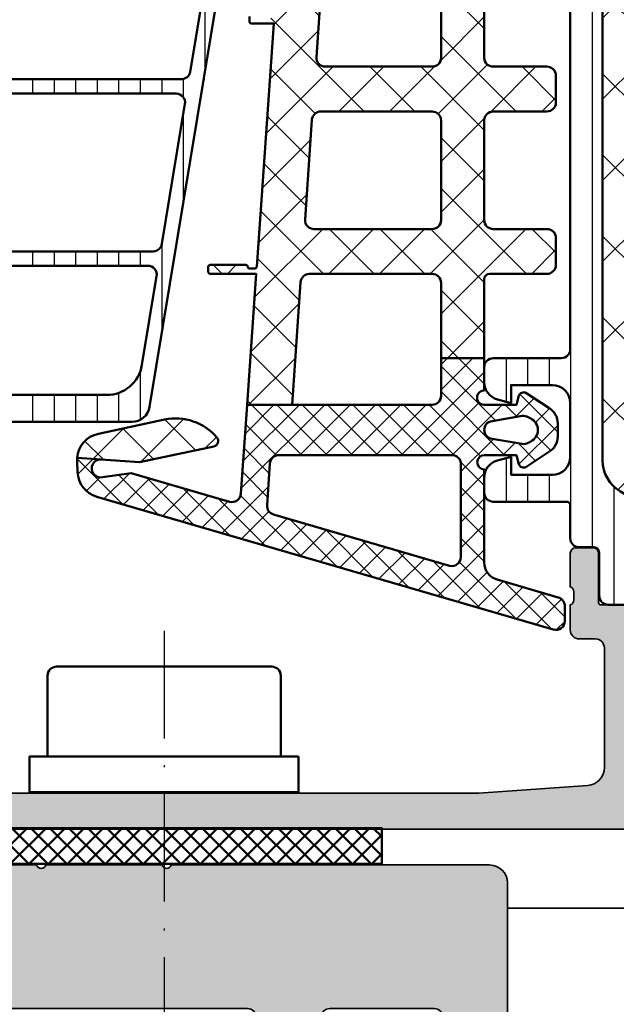
# Model space of a CAD drawing. Units: millimetres. Extents: x 2442 to 23610, y -7352 to 2502.
# Drawn here: x 4614 to 4648, y -5201 to -5146 of the extents above; entities that cross this region are included whole.
import ezdxf

# ---------------------------------------------------------------- set-up
doc = ezdxf.new("R2010")
doc.units = ezdxf.units.MM
doc.linetypes.add('ACAD_ISO10W100', pattern=[18, 12, -3, 0, -3])
for name, color, linetype, lineweight in [('S03_AL_Kontur', 255, 'Continuous', 35), ('S04_AL_Schraffur', 253, 'Continuous', 25), ('S05_EPDM_Contorno', 43, 'Continuous', 50), ('S05_EPDM_Kontur', 43, 'Continuous', 50), ('S06_EPDM_Tratteggio', 43, 'Continuous', 25), ('S07_Listello_Contorno', 91, 'Continuous', 50), ('S08_Listello_Tratteggio', 91, 'Continuous', 25), ('S13_Zubehör_Kontur', 32, 'Continuous', 50), ('S18_Mittellinie', 10, 'ACAD_ISO10W100', 25)]:
    doc.layers.add(name, color=color, linetype=linetype, lineweight=lineweight)
pattern_1 = [(90, (0, 0), (-1.2, 7.347880794884119e-17), [])]

# ---------------------------------------------------------------- blocks, each defined once
blk = doc.blocks.new('477210_s')
at = {"layer": 'S04_AL_Schraffur'}
h = blk.add_hatch(color=256, dxfattribs=at)
h.dxf.hatch_style = 1
h.paths.add_polyline_path([(0.999999999999992, 22.5, 0.4142135623730951), (-7.993605777301127e-15, 21.5), (-4.440892098500626e-15, 0.25, -0.7999999999999743), (-4.440892098500626e-15, -0.25), (0, -21.5, 0.4142135623730957), (0.9999999999999982, -22.5), (43.79289321881346, -22.5, 0.1989123673796581), (44.14644660940674, -22.35355339059328), (47.85355339059328, -18.64644660940674, 0.198912367379658), (48, -18.29289321881347), (48, -15, 0.4142135623730951), (47.5, -14.5), (46.3, -14.5), (46.29999999999999, -15.30384757729336), (43.29999999999998, -14.49999999999999), (40.7, -14.5, 0.4142135623730909), (40.2, -15), (40.2, -16.00000000000001, -1), (37.2, -16.00000000000001), (37.2, -15, 0.4142135623730972), (36.7, -14.5), (14.5, -14.5, -0.4142135623730951), (14, -14), (14, 14, -0.4142135623730951), (14.5, 14.5), (36.7, 14.5, 0.4142135623730951), (37.2, 15), (37.2, 16.00000000000001, -1), (40.2, 16.00000000000001), (40.2, 15, 0.4142135623730957), (40.7, 14.5), (43.29999999999999, 14.5), (46.3, 15.3), (46.3, 14.5), (47.5, 14.5, 0.4142135623730951), (48, 15), (48, 18.29289321881345, 0.1989123673796575), (47.85355339059328, 18.64644660940672), (44.14644660940672, 22.35355339059329, 0.1989123673796574), (43.79289321881344, 22.50000000000001), (26.25, 22.50000000000001, -0.8000000000000237), (25.74999999999999, 22.50000000000001), (19.24999999999999, 22.50000000000001, -0.8000000000000225), (18.74999999999999, 22.50000000000001)])
h.paths.add_polyline_path([(9.900000000000002, 14.5, -0.4142135623730951), (10.4, 14), (10.4, -14, -0.4142135623730957), (9.899999999999999, -14.5), (4.1, -14.5, -0.414213562373095), (3.6, -14), (3.600000000000001, 14, -0.4142135623730948), (4.1, 14.5)], flags=16)
at = {"layer": 'S03_AL_Kontur'}
for points in [[(48, 15, -0.414213562373095), (47.5, 14.5), (46.3, 14.5), (46.3, 15.3), (43.3, 14.5), (40.7, 14.5, -0.414213562373095), (40.2, 15), (40.2, 16.00000000000001, 0.9999999999999999), (37.2, 16.00000000000001), (37.2, 15, -0.414213562373095), (36.7, 14.5), (14.5, 14.5, 0.414213562373095), (14, 14), (14, -14, 0.414213562373095), (14.5, -14.5), (36.7, -14.5, -0.414213562373095), (37.2, -15), (37.2, -16, 0.9999999999999999), (40.2, -16), (40.2, -15, -0.414213562373095), (40.7, -14.5), (43.3, -14.5), (46.3, -15.30384757729337), (46.3, -14.5), (47.5, -14.5, -0.414213562373095), (48, -15), (48, -18.29289321881346, -0.198912367379658), (47.85355339059328, -18.64644660940673), (44.14644660940674, -22.35355339059327, -0.1989123673796597), (43.79289321881346, -22.5), (0.9999999999999964, -22.5, -0.414213562373095), (-1.387778780781446e-16, -21.5), (-4.082717617856775e-15, -0.2499999999999991, 0.7999999999999999), (-4.198030811863873e-15, 0.2500000000000023), (-8.049116928532385e-15, 21.5, -0.414213562373095), (0.999999999999992, 22.5), (18.74999999999999, 22.50000000000001, 0.800000000000022), (19.24999999999999, 22.50000000000001), (25.74999999999999, 22.50000000000001, 0.8000000000000236), (26.25, 22.50000000000001), (43.79289321881345, 22.50000000000001, -0.198912367379658), (44.14644660940672, 22.35355339059328), (47.85355339059326, 18.64644660940674, -0.198912367379658), (48, 18.29289321881347)], [(3.599999999999999, -14, 0.414213562373095), (4.1, -14.5), (9.9, -14.5, 0.414213562373095), (10.4, -14), (10.4, 14, 0.414213562373095), (9.9, 14.5), (4.1, 14.5, 0.414213562373095), (3.600000000000001, 14)]]:
    blk.add_lwpolyline(points, format="xyb", close=True, dxfattribs=at)
blk = doc.blocks.new('284595_s')
at = {"layer": 'S08_Listello_Tratteggio'}
h = blk.add_hatch(dxfattribs=at)
h.set_pattern_fill('LINIE', color=256, scale=1.2, angle=90, style=0)
h.set_pattern_definition(pattern_1)
edge = h.paths.add_edge_path()
edge.add_arc((0.4999973210979808, 53.79000567895667), 0.4999973210976951, 89.99969301797518, 180.0000000000008, ccw=False)
edge.add_line((0.5000000000071662, 54.29000300004719), (1.31033133334052, 54.29000300004719))
edge.add_arc((1.310331333340523, 54.59000300004719), 0.3000000000000043, 269.9999999999994, 359.9999999999987)
edge.add_line((1.610331333340526, 54.59000300004718), (1.609999382943499, 56.99000138298345))
edge.add_arc((2.109995360382123, 56.99000402260855), 0.4999959774455915, 89.99969751881662, 180.0003024811892, ccw=False)
edge.add_line((2.109998000007174, 57.49000000004717), (5.586539498106677, 57.49000000004718))
edge.add_arc((5.444228849115321, 56.50018192532433), 0.9999960709244744, -32.7270160998404, 81.8183919481001, ccw=False)
edge.add_line((6.285481498106668, 55.95954700004719), (4.966964648795514, 53.6758085133749))
edge.add_arc((5.399977365525863, 53.42580853907535), 0.4999999999999684, 150.0000034006551, 180.0057438232741)
edge.add_line((4.899977368038343, 53.42575841476155), (4.900000000009699, 53.20000000006474))
edge.add_arc((5.150000000027185, 53.2000000000647), 0.2500000000174856, 179.9999999999902, 270.000000000001)
edge.add_line((5.150000000027189, 52.95000000004721), (5.90040663939128, 52.95000000004718))
edge.add_arc((5.90040663939128, 52.55074092693043), 0.3992590731167525, -89.99999999999989, 90, ccw=False)
edge.add_arc((5.900406639391271, 51.8500000000471), 0.3014818537665747, 89.99999999999814, 179.9999999999892)
edge.add_line((5.598924785624696, 51.85000000004715), (5.598924785624698, 51.64942920476093))
edge.add_arc((5.299495580910937, 51.64942920476096), 0.2994292047137606, 179.9999999999987, 359.99999999999454, ccw=False)
edge.add_line((5.000066376197176, 51.64942920476097), (5.000066376197172, 51.85000000004725))
edge.add_arc((4.700066376197199, 51.85000000004723), 0.2999999999999723, 4.071109992273677e-12, 86.60636072854528)
edge.add_line((4.717825042085631, 52.1494739217597), (4.534987190539852, 52.14947392175971))
edge.add_arc((4.534987190539722, 51.94947392175964), 0.2000000000000739, 89.99999999996285, 119.99999999996)
edge.add_line((4.434987190539806, 52.12267900251666), (2.80000000000026, 51.17871870793693))
edge.add_arc((3.800000000000177, 49.44666790036814), 1.999999999999883, 119.9999999999992, 179.999999999999)
edge.add_line((1.800000000000295, 49.44666790036818), (1.800000000000286, 8.053332099679047))
edge.add_arc((3.80000000000025, 8.05333209967907), 1.999999999999964, 180.0000000000007, 240.0000000000011)
edge.add_line((2.800000000000299, 6.321281292110204), (4.434987190539794, 5.377320997530695))
edge.add_arc((4.534987190540001, 5.550526078287469), 0.200000000000004, 239.9999999999324, 269.9999999999293)
edge.add_line((4.534987190539754, 5.350526078287465), (4.717825042085649, 5.350526078287521))
edge.add_arc((4.700066376197222, 5.649999999999965), 0.2999999999999464, 273.393639271454, 359.9999999999981)
edge.add_line((5.000066376197168, 5.649999999999955), (5.00006637619717, 5.850570795286224))
edge.add_arc((5.299495580910932, 5.850570795286224), 0.2994292047137623, 5.6274984672199935e-12, 180, ccw=False)
edge.add_line((5.598924785624694, 5.850570795286253), (5.598924785624693, 5.649999999999955))
edge.add_arc((5.90040663939122, 5.650000000000052), 0.3014818537665276, 180.0000000000184, 270.000000000011)
edge.add_arc((5.900406639391274, 4.949259073116771), 0.3992590731167533, -89.99999999999989, 89.99999999999949, ccw=False)
edge.add_line((5.900406639391275, 4.550000000000018), (5.150000000027146, 4.54999999999999))
edge.add_arc((5.150000000027171, 4.299999999982512), 0.2500000000174776, 90.0000000000057, 180.0000000000203)
edge.add_line((4.900000000009693, 4.299999999982424), (4.899977368038339, 4.074241585285627))
edge.add_arc((5.399977365525892, 4.074191460971823), 0.4999999999999997, 179.9942561767265, 209.9999965993453)
edge.add_line((4.966964648795519, 3.824191486672262), (6.285481498106662, 1.540452999999986))
edge.add_arc((5.44422884911532, 0.999818074722836), 0.9999960709244711, -81.81839194810021, 32.72701609984068, ccw=False)
edge.add_line((5.586539498106672, 0.009999999999990905), (2.109998000007181, 0.009999999999990905))
edge.add_arc((2.10999536038212, 0.5099959774386112), 0.499995977445588, 179.9996975188122, 270.0003024811844, ccw=False)
edge.add_line((1.6099993829435, 0.5099986170637009), (1.610331333340525, 2.909996999999975))
edge.add_arc((1.310331333340513, 2.909996999999976), 0.300000000000012, 359.9999999999999, 449.9999999999999)
edge.add_line((1.310331333340514, 3.209996999999988), (0.5000000000071607, 3.209996999999988))
edge.add_arc((0.4999973210979705, 3.709994321090499), 0.4999973210976877, 179.9999999999999, 270.00030698202534, ccw=False)
edge.add_line((2.824181277507584e-13, 3.7099943210905), (2.836656937541055e-13, 5.549999999999933))
edge.add_arc((-0.199999999999739, 5.549999999999985), 0.2000000000000227, 359.9999999999852, 449.9999999999886)
edge.add_line((-0.1999999999996994, 5.750000000000007), (-4.299999999999727, 5.74999999999995))
edge.add_arc((-4.29999999999972, 6.249999999999944), 0.4999999999999938, 179.9999999999993, 269.9999999999992, ccw=False)
edge.add_line((-4.799999999999714, 6.24999999999995), (-4.799999999999714, 7.080749223374319))
edge.add_arc((-3.799999999999725, 7.080749223374331), 0.9999999999999885, 105.0000000000008, 180.0000000000007, ccw=False)
edge.add_line((-4.058819045102257, 8.046675049663385), (-3.299999999999716, 8.250000000000007))
edge.add_line((-3.299999999999716, 8.250000000000007), (-3.299999999999716, 7.250000000000007))
edge.add_line((-3.299999999999716, 7.250000000000007), (-0.9999999999997162, 7.250000000000007))
edge.add_arc((-0.9999999999997131, 8.250000000000002), 0.9999999999999947, 269.9999999999998, 360.0000000000002)
edge.add_line((2.8116648581289e-13, 8.250000000000005), (2.857910749312627e-13, 11.25000000000007))
edge.add_arc((-0.9999999999996487, 11.25000000000001), 0.9999999999999345, 3.155110244012015e-12, 90.00000000000286)
edge.add_line((-0.9999999999996986, 12.24999999999995), (-3.299999999999713, 12.24999999999998))
edge.add_line((-3.299999999999713, 12.24999999999998), (-3.299999999999714, 11.25000000000006))
edge.add_line((-3.299999999999714, 11.25000000000006), (-4.058819045102173, 11.45332495033654))
edge.add_arc((-3.799999999999626, 12.4192507766257), 1.000000000000097, 180.0000000000005, 254.9999999999999, ccw=False)
edge.add_line((-4.799999999999723, 12.4192507766257), (-4.799999999999716, 13.25000000000004))
edge.add_arc((-4.299999999999748, 13.25000000000004), 0.4999999999999671, 90.00000000000142, 180.0000000000006, ccw=False)
edge.add_line((-4.299999999999761, 13.75000000000001), (-0.4999999999997149, 13.75000000000001))
edge.add_arc((-0.4999999999996986, 14.24999999999999), 0.4999999999999822, 269.9999999999981, 359.9999999999985)
edge.add_line((2.833102366920344e-13, 14.24999999999998), (2.85085974550801e-13, 43.25000000004714))
edge.add_arc((-0.4999999999997193, 43.25000000004718), 0.5000000000000044, 359.999999999996, 449.9999999999989)
edge.add_line((-0.4999999999997101, 43.75000000004719), (-4.299999999999785, 43.75000000004719))
edge.add_arc((-4.299999999999749, 44.25000000004714), 0.4999999999999574, 179.9999999999959, 269.9999999999959, ccw=False)
edge.add_line((-4.799999999999713, 44.25000000004718), (-4.799999999999719, 45.0807492234216))
edge.add_arc((-3.799999999999741, 45.0807492234216), 0.9999999999999782, 104.99999999999909, 180, ccw=False)
edge.add_line((-4.058819045102238, 46.04667504971064), (-3.299999999999713, 46.25000000004719))
edge.add_line((-3.299999999999713, 46.25000000004719), (-3.299999999999711, 45.25000000004719))
edge.add_line((-3.299999999999711, 45.25000000004719), (-0.9999999999997415, 45.25000000004719))
edge.add_arc((-0.9999999999997087, 46.25000000004718), 0.9999999999999929, 269.9999999999981, 359.9999999999999)
edge.add_line((2.879342068297734e-13, 46.25000000004718), (2.83677011751145e-13, 49.25000000004724))
edge.add_arc((-0.9999999999997191, 49.25000000004719), 1.000000000000003, 2.442665995363974e-12, 90.00000000000236)
edge.add_line((-0.9999999999997604, 50.25000000004719), (-3.299999999999713, 50.25000000004714))
edge.add_line((-3.299999999999713, 50.25000000004714), (-3.299999999999714, 49.2500000000472))
edge.add_line((-3.299999999999714, 49.2500000000472), (-4.058819045102264, 49.45332495038384))
edge.add_arc((-3.799999999999788, 50.41925077667283), 0.9999999999999174, 180.0000000000012, 255.00000000000142, ccw=False)
edge.add_line((-4.799999999999711, 50.41925077667281), (-4.799999999999711, 51.25000000004721))
edge.add_arc((-4.299999999999727, 51.25000000004722), 0.499999999999984, 90.00000000000142, 180.0000000000016, ccw=False)
edge.add_line((-4.29999999999974, 51.75000000004721), (-0.1999999999997266, 51.75000000004715))
edge.add_arc((-0.1999999999997201, 51.95000000004716), 0.2000000000000099, 269.9999999999982, 359.999999999998)
edge.add_line((2.865485626557529e-13, 51.95000000004715), (2.85715895387284e-13, 53.79000567895667))
h = blk.add_hatch(dxfattribs=at)
h.set_pattern_fill('NETZ', color=256, scale=3.2, angle=135, style=0)
h.set_pattern_definition([(135, (0, 0.04999999999996187), (-2.262741699796952, -2.262741699796952), []), (225, (0, 0.04999999999996187), (2.262741699796952, -2.262741699796952), [])])
edge = h.paths.add_edge_path()
edge.add_line((5.00006637619717, 5.649796680304526), (5.00006637619717, 5.850367475590765))
edge.add_arc((5.299495580910932, 5.850367475590764), 0.2994292047137623, 1.1368683772161603e-13, 179.9999999999999, ccw=False)
edge.add_line((5.598924785624694, 5.850367475590765), (5.598924785624693, 5.649796680304526))
edge.add_arc((5.8989247856247, 5.649796680304521), 0.3000000000000069, 179.9999999999992, 269.9999999999992)
edge.add_line((5.898924785624695, 5.349796680304514), (8.600000000000282, 5.349796680304514))
edge.add_arc((8.600000000000282, 6.349796680304514), 1, 270, 360)
edge.add_line((9.600000000000282, 6.349796680304514), (9.600000000000282, 51.15020331974265))
edge.add_arc((8.600000000000307, 51.15020331974265), 0.9999999999999751, 0, 90.0000000010019)
edge.add_line((8.59999999998282, 52.15020331974262), (5.900406639391266, 52.1502033196955))
edge.add_arc((5.900406639391273, 51.84979668030453), 0.300406639390971, 90.00000000000136, 180.0000000000027)
edge.add_line((5.600000000000298, 51.84979668030451), (5.600000000000299, 51.64922588506546))
edge.add_arc((5.300033188098736, 51.64922588506546), 0.2999668119015633, 180, 360, ccw=False)
edge.add_line((5.000066376197172, 51.64922588506546), (5.000066376197172, 51.84979668035169))
edge.add_arc((4.700066376197171, 51.84979668035169), 0.3000000000000016, 1.323110747488823e-12, 86.60636072854037)
edge.add_line((4.71782504208563, 52.14927060206418), (4.534987190539809, 52.14927060206418))
edge.add_arc((4.534987190539831, 51.94927060206424), 0.199999999999946, 90.00000000000635, 120.0000000000062)
edge.add_line((4.434987190539839, 52.12247568282107), (2.800000000000288, 51.1785153882415))
edge.add_arc((3.800000000000281, 49.44646458067263), 1.999999999999989, 120, 180)
edge.add_line((1.800000000000294, 49.44646458067263), (1.800000000000286, 8.053128779983588))
edge.add_arc((3.800000000000273, 8.053128779983593), 1.999999999999988, 180.0000000000001, 240.0000000000004)
edge.add_line((2.800000000000291, 6.32107797241472), (4.434987190539831, 5.377117677835152))
edge.add_arc((4.534987190539836, 5.550322758592031), 0.1999999999999947, 239.9999999999975, 269.9999999999972)
edge.add_line((4.534987190539826, 5.350322758592036), (4.717825042085626, 5.350322758592036))
edge.add_arc((4.700066376197174, 5.649796680304528), 0.2999999999999957, 273.3936392714581, 359.9999999999996)
at = {"layer": 'S07_Listello_Contorno'}
for points in [[(1.800000000000295, 49.44666790036818), (1.800000000000286, 8.053332099679045, 0.2679491924311243), (2.800000000000299, 6.321281292110204)], [(5.586539498106672, 0.009999999999990905), (2.109998000007181, 0.009999999999990905, -0.4142166549144951), (1.6099993829435, 0.5099986170637009), (1.610331333340525, 2.909996999999975, 0.4142135623730948), (1.310331333340514, 3.209996999999988), (0.5000000000071607, 3.209996999999988, -0.4142151316510454), (2.824181277507584e-13, 3.7099943210905), (2.836656937541055e-13, 5.549999999999933, 0.414213562373112), (-0.1999999999996994, 5.750000000000007), (-4.299999999999727, 5.74999999999995, -0.4142135623730945), (-4.799999999999714, 6.24999999999995), (-4.799999999999714, 7.080749223374319, -0.3394542588633753), (-4.058819045102257, 8.046675049663385), (-3.299999999999716, 8.250000000000007), (-3.299999999999716, 7.250000000000007), (-0.999999999999716, 7.250000000000007, 0.4142135623730971), (2.8116648581289e-13, 8.250000000000005), (2.857910749312627e-13, 11.25000000000007, 0.414213562373094), (-0.9999999999996986, 12.24999999999995), (-3.299999999999713, 12.24999999999998), (-3.299999999999714, 11.25000000000006), (-4.058819045102173, 11.45332495033654, -0.3394542588633729), (-4.799999999999723, 12.4192507766257), (-4.799999999999716, 13.25000000000004, -0.4142135623730909), (-4.299999999999761, 13.75000000000001), (-0.4999999999997151, 13.75000000000001, 0.4142135623730976), (2.833102366920344e-13, 14.24999999999998), (2.85085974550801e-13, 43.25000000004714, 0.414213562373112)]]:
    blk.add_lwpolyline(points, format="xyb", dxfattribs=at)
blk.add_lwpolyline([(5.00006637619717, 5.649796680304526), (5.00006637619717, 5.850367475590765, -0.9999999999999972), (5.598924785624694, 5.850367475590765), (5.598924785624693, 5.649796680304526, 0.4142135623730951), (5.898924785624695, 5.349796680304514), (8.600000000000282, 5.349796680304514, 0.4142135623730948), (9.600000000000282, 6.349796680304514), (9.600000000000282, 51.15020331974265, 0.4142135623782157), (8.59999999998282, 52.15020331974262), (5.900406639391266, 52.1502033196955, 0.4142135623730992), (5.600000000000298, 51.84979668030451), (5.600000000000299, 51.64922588506546, -0.9999999999999994), (5.000066376197172, 51.64922588506546), (5.000066376197172, 51.84979668035169, 0.3969699477706977), (4.71782504208563, 52.14927060206418), (4.534987190539809, 52.14927060206418, 0.1316524975873957), (4.434987190539839, 52.12247568282107), (2.800000000000287, 51.1785153882415, 0.267949192431123), (1.800000000000294, 49.44646458067263), (1.800000000000285, 8.053128779983588, 0.2679491924311237), (2.800000000000291, 6.32107797241472), (4.434987190539831, 5.377117677835152, 0.1316524975873948), (4.534987190539826, 5.350322758592036), (4.717825042085626, 5.350322758592036, 0.3969699477707103)], format="xyb", close=True, dxfattribs=at)
blk = doc.blocks.new('462420_s')
at = {"layer": 'S04_AL_Schraffur'}
h = blk.add_hatch(color=256, dxfattribs=at)
h.dxf.hatch_style = 1
h.paths.add_polyline_path([(-61.99999999999996, 12.50000000000004, -0.4142135623731266), (-62.49999999999993, 13.00000000000007), (-62.49999999999985, 13.70000000000012), (-61.11850454237768, 16.09282032302735, 0.5773502691896244), (-61.23811978464846, 16.3), (-65.70024855229802, 16.3, -0.4142135623730951), (-66.70000000000046, 17.29975144770244), (-66.70000000000046, 18.49999999999999, 0.4142135623730933), (-68.20000000000044, 19.99999999999999), (-68.73787538797818, 19.99999999999999, 0.8492372450461503), (-68.88560589139607, 19.09999999999999), (-68.04016161488242, 18.81476380721473, -0.3218188772066345), (-67.70000000000049, 18.34100047954699), (-67.70000000000047, 18.00000000000003, -0.4142135623731064), (-68.20000000000049, 17.5), (-79.20000000000051, 17.5, -0.4142135623731206), (-79.70000000000049, 18.00000000000001), (-79.70000000000046, 18.34100047954702, -0.3218188772066298), (-79.3598383851185, 18.81476380721477), (-78.51439410860495, 19.09999999999997, 0.8492372450461662), (-78.66212461202284, 19.99999999999999), (-79.83358339969291, 19.99999999999998, -0.1841363998119688), (-80.00000000000043, 20.06343763739141, 0.1549352701900771), (-82.76188021535216, 21.29999999999999, 0.5773502691896286), (-82.88149545762286, 21.09282032302747), (-81.50000000000065, 18.70000000000032), (-81.50000000000057, 18.0000000000003, -0.4142135623731231), (-82.00000000000054, 17.50000000000025), (-86.30002568095777, 17.50000000000015, -0.4142135623731015), (-86.4200256809577, 17.62000000000009), (-86.42002568095769, 20.37999800000009, 0.4142135623730968), (-86.72002568095769, 20.67999800000009), (-87.7000000000005, 20.67999800000009, 0.4142135623730968), (-88.0000000000005, 20.37999800000009), (-88.0000000000005, 18.49998699999158, -0.3269109218175759), (-87.7999990000005, 18.23810431894574), (-87.7999990000005, 17.77318899999153, -0.3382124742369303), (-88.0000000000005, 17.50000000000009), (-88.00000000000053, 16.00000000000002, 0.4142135623731033), (-87.50000000000047, 15.49999999999995), (-73.00000000000048, 15.50000000000006, -0.414213562373063), (-72.00000000000053, 14.50000000000022), (-71.9999999999999, 9.099999999999852, 0.4142135623730648), (-70.99999999999991, 8.1), (-61.49999999999971, 8.10000000000011, -0.4142135623731039), (-60.49999999999968, 7.100000000000074), (-60.49999999999979, 0.9999999999999964, 0.4142135623731), (-59.49999999999982, 0), (-0.5, 0, 0.4142135623730951), (0, 0.5), (0, 4.500000000000002, 0.4142135623730943), (-0.5, 5.000000000000002), (-1.799999999999997, 5, 0.4142135623730955), (-2.299999999999997, 4.500000000000001), (-2.299999999999997, 3.999999999999999), (-1.299999999999997, 3.999999999999999), (-1.299999999999997, 2.5, -0.4142135623730951), (-2.299999999999997, 1.5), (-6.300000000000004, 1.5, -0.4142135623730951), (-7.300000000000004, 2.5), (-7.300000000000004, 3.999999999999998), (-6.300000000000004, 3.999999999999999), (-6.29999999999999, 4.499999999999989, 0.4142135623730997), (-6.799999999999997, 5), (-9.599999999999994, 5.000000000000002, 0.4142135623730978), (-10.09999999999999, 4.500000000000006), (-10.09999999999999, 4.299999999999994, 0.4142135623730935), (-9.599999999999994, 3.799999999999999), (-9.100000000000001, 3.799999999999999, -0.4142135623730941), (-8.600000000000001, 3.299999999999997), (-8.600000000000001, 2.5, -0.4142135623730951), (-9.100000000000001, 2), (-50.90000000000035, 2.000000000000004), (-56.97124704998766, 2.433660503570561, -0.3934789996797668), (-57.89999999999974, 3.431119203401289), (-57.89999999999975, 10.10000000000002, -0.4142135623730756), (-57.39999999999979, 10.60000000000001), (-56.50000000000004, 10.60000000000007, 0.4142135623729876), (-56.00000000000043, 11.09999999999956), (-56.00000000000001, 12.49999999999999, -0.3269254051556018), (-56.200001, 12.76185218399472), (-56.20000100000001, 13.22678299999148, -0.338181172924431), (-56.00000000000001, 13.49998699999148), (-56.00000000000001, 15.37999799999999, 0.4142135623730934), (-56.30000000000002, 15.679998), (-57.27997431904279, 15.679998, 0.4142135623730968), (-57.5799743190428, 15.37999799999999), (-57.5799743190428, 12.62, -0.4142135623730961), (-57.69997431904276, 12.50000000000004)])
h.paths.add_polyline_path([(-63.99999999999984, 10.10000000000035, -0.4142135623732963), (-64.49999999999984, 9.6), (-69.7000000000001, 9.600000000000001, -0.41421356237308), (-70.20000000000012, 10.09999999999999), (-70.20000000000033, 14.29999999999998, -0.4142135623731101), (-69.70000000000033, 14.8), (-65.40000000000023, 14.8, -0.4142135623730948), (-64.90000000000022, 14.29999999999999), (-64.90000000000022, 12.40710678118644, 0.1989123673795594), (-64.75355339059362, 12.05355339059328), (-64.1464466094071, 11.44644660940631, -0.1989123673793807), (-64.00000000000053, 11.09289321881355)], flags=16)
at = {"layer": 'S03_AL_Kontur'}
for points in [[(-0.5000000000000001, 0), (-59.49999999999984, 0, -0.4142135623730996)], [(-61.99999999999996, 12.50000000000004), (-57.69997431904276, 12.50000000000004, 0.414213562373095), (-57.5799743190428, 12.62), (-57.5799743190428, 15.379998, -0.414213562373095), (-57.27997431904279, 15.679998), (-56.30000000000002, 15.679998, -0.414213562373095), (-56.00000000000001, 15.37999799999999), (-56.00000000000001, 13.49998699999148, 0.33818117292444), (-56.20000100000001, 13.22678299999147), (-56.200001, 12.77318899999148, 0.3382124742369605), (-56.00000000000001, 12.49999999999999), (-56.00000000000043, 11.09999999999988, -0.4142135623731918), (-56.50000000000006, 10.60000000000007), (-57.39999999999979, 10.60000000000001, 0.4142135623730742), (-57.89999999999975, 10.10000000000002), (-57.89999999999974, 3.431119203401292, 0.393478999679764), (-56.97124704998767, 2.433660503570562), (-50.90000000000033, 2.000000000000002), (-9.100000000000001, 2, 0.414213562373094)]]:
    blk.add_lwpolyline(points, format="xyb", dxfattribs=at)
blk = doc.blocks.new('442350_s')
at = {"xscale": -1}
blk.add_blockref('284595_s', (-4.999849337399382, -77.50000000000006), dxfattribs=at)
at = {"layer": 'S03_AL_Kontur'}
blk.add_blockref('462420_s', (50.99999999998795, -90), dxfattribs=at)
blk = doc.blocks.new('284665_s')
at = {"layer": 'S08_Listello_Tratteggio'}
h = blk.add_hatch(dxfattribs=at)
h.set_pattern_fill('LINIE', color=256, scale=1.2, angle=90, style=0)
h.set_pattern_definition(pattern_1)
h.paths.add_polyline_path([(2.599743932867672, 43.10000000000061), (2.599743932867672, 34.90000000000091, -0.4142135623730951), (1.599743932867672, 33.90000000000091), (-11.10000000000026, 33.90000000000091, -0.4142135623730866), (-12.10000000000072, 34.90000000000068), (-12.10000000000072, 41.2049582771871, -0.2679491924311316), (-11.60000000000026, 42.07098368097186), (-8.31769145362467, 43.96602540378526, -0.1316524975873946), (-7.817691453624215, 44.10000000000073), (1.599743932867672, 44.10000000000073, -0.4142135623730933)], flags=16)
h.paths.add_polyline_path([(2.599743932867217, 32.10000000000095), (2.599743932867671, 25.30000000000089, -0.414213562373091), (1.599743932867671, 24.30000000000077), (-10.31322668217889, 24.30000000000066, -0.3671349802712096), (-10.80656938347955, 24.71867977451156), (-12.09228366919377, 32.51867977451186, -0.4629133398396416), (-11.59894096789311, 33.10000000000084), (1.599743932867217, 33.10000000000084, -0.4142135623730951)], flags=16)
h.paths.add_polyline_path([(2.599743932867671, 22.50000000000093), (2.599743932867671, 15.70000000000086, -0.4142135623730888), (1.599743932867671, 14.70000000000086), (-8.730809099760688, 14.70000000000075, -0.3671349802710097), (-9.224151801061804, 15.118679774512), (-10.50986608677557, 22.9186797745115, -0.4629133398396417), (-10.01652338547536, 23.50000000000059), (1.599743932867671, 23.50000000000082, -0.4142135623730991)], flags=16)
h.paths.add_polyline_path([(2.599743932867216, 12.90000000000068), (2.59974393286767, 7.700000000000863, -0.4142135623730925), (1.59974393286767, 6.700000000000863), (-6.139139126112594, 6.70000000000075, -0.3671349802711017), (-8.112509931313879, 8.37471909804426), (-8.92744850435828, 13.31867977451159, -0.4629133398395547), (-8.434105803058072, 13.90000000000068), (1.599743932867216, 13.90000000000079, -0.4142135623730992)], flags=16)
edge = h.paths.add_edge_path()
edge.add_line((4.966964648795214, 3.824191486660426), (6.285481498099473, 1.540453))
edge.add_arc((5.444228849108125, 0.9998180747228506), 0.9999960709244756, -81.81839194810061, 32.72701609984051, ccw=False)
edge.add_line((5.586539498099472, 0.009999999999999787), (2.109998000000001, 0.009999999999999785))
edge.add_arc((2.109995360374928, 0.5099959774386146), 0.4999959774455825, 179.9996975188134, 270.0003024811859, ccw=False)
edge.add_line((1.609999382936313, 0.5099986170636939), (1.610331333333334, 2.909996999999999))
edge.add_arc((1.310331333333333, 2.909997), 0.3000000000000012, 359.9999999999997, 449.9999999999998)
edge.add_line((1.310331333333334, 3.209997000000001), (0.5000000000000008, 3.209997))
edge.add_arc((0.4999973210908031, 3.709994321083939), 0.4999973210911161, 179.9999999999798, 270.00030698202625, ccw=False)
edge.add_line((-3.133402428824209e-13, 3.709994321084116), (3.508304757815495e-14, 4.699999999999391))
edge.add_arc((-0.4999999999999638, 4.699999999999568), 0.4999999999999988, 359.9999999999798, 449.9999999999968)
edge.add_line((-0.4999999999999359, 5.199999999999566), (-7.551340896688442, 5.199999999999968))
edge.add_arc((-7.551340896688483, 6.199999999999934), 0.9999999999999662, 189.3601908019139, 270.00000000000233, ccw=False)
edge.add_line((-8.538026299289307, 6.037359549021767), (-12.89999999999998, 32.50000000000011))
edge.add_line((-12.89999999999998, 32.50000000000011), (-12.89999999999999, 41.95551362713287))
edge.add_arc((-12.39999999999998, 41.95551362713285), 0.5000000000000142, 119.9999999999965, 179.9999999999976, ccw=False)
edge.add_line((-12.64999999999996, 42.3885263290251), (-8.416025403784571, 44.83301270189236))
edge.add_arc((-8.166025403784971, 44.40000000000016), 0.4999999999997858, 89.99999999996089, 119.99999999996129, ccw=False)
edge.add_line((-8.16602540378463, 44.89999999999995), (-0.3000000000001277, 44.89999999999996))
edge.add_arc((-0.3000000000000889, 45.2000000000001), 0.3000000000001393, 269.9999999999926, 359.9999999999959)
edge.add_line((4.707345624410534e-14, 45.20000000000008), (-2.622807139923425e-13, 46.28000567891593))
edge.add_arc((0.4999973210907897, 46.28000567891608), 0.499997321091052, 89.99969301797239, 180.0000000000163, ccw=False)
edge.add_line((0.4999999999999993, 46.78000299999995), (1.310331333333344, 46.780003))
edge.add_arc((1.310331333333349, 47.08000299999998), 0.2999999999999829, 269.9999999999992, 360)
edge.add_line((1.610331333333332, 47.08000299999998), (1.609999382936309, 49.48000138293628))
edge.add_arc((2.109995360374963, 49.48000402256134), 0.4999959774456212, 89.99969751881281, 180.0003024811842, ccw=False)
edge.add_line((2.109998000000048, 49.97999999999999), (5.586539498099462, 49.97999999999998))
edge.add_arc((5.444228849108119, 48.99018192527713), 0.9999960709244796, -32.727016099840114, 81.8183919481009, ccw=False)
edge.add_line((6.285481498099473, 48.44954699999998), (4.966734527576969, 46.16540993164303))
edge.add_arc((5.39974724430737, 45.91540995734346), 0.500000000000028, 150.0000034006553, 180.1438503113024)
edge.add_line((4.899748820161884, 45.91415462788115), (4.899736599207379, 45.41350985973533))
edge.add_arc((3.899736595895015, 45.4135303538206), 1.000000003522368, 327.12899613396047, 359.99882577541314, ccw=False)
edge.add_arc((8.096407693766778, 42.70159368955908), 3.996663760898654, 147.1289949727638, 179.9999997670645)
edge.add_line((4.099743932868127, 42.70159370580748), (4.099743932868056, 37.41843500766711))
edge.add_arc((4.099743932867672, 36.91843500766711), 0.5, -89.99999999995771, 89.99999999995612, ccw=False)
edge.add_line((4.099743932868042, 36.41843500766711), (4.099743932867899, 25.02662736775303))
edge.add_arc((4.099743932867671, 24.52662736775303), 0.5, -89.99999999997561, 89.99999999997402, ccw=False)
edge.add_line((4.099743932867884, 24.02662736775303), (4.099743932867742, 13.10243470769594))
edge.add_arc((4.099743932867671, 12.60243470769594), 0.5, -89.99999999999352, 89.99999999999193, ccw=False)
edge.add_line((4.099743932867728, 12.10243470769594), (4.099743932867657, 7.198012773081323))
edge.add_arc((8.096407694793193, 7.198012782855383), 3.996663761925536, 180.00000014012, 212.8769623302076)
edge.add_arc((3.90001860506759, 4.485639770553467), 1.000000000049232, -0.005743822585714042, 32.87696233106698, ccw=False)
edge.add_line((4.90001860009193, 4.485539521937859), (4.899977368038037, 4.074241585273788))
edge.add_arc((5.399977365525594, 4.074191460959983), 0.5000000000000041, 179.9942561767263, 209.9999965993445)
at = {"layer": 'S07_Listello_Contorno'}
for p, q in [((2.109998000000048, 49.98999999999999), (5.586539498099462, 49.98999999999998)), ((1.610331333333332, 47.09000299999998), (1.609999382936309, 49.49000138293628)), ((6.285481498099473, 48.45954699999998), (4.966734527576969, 46.17540993164302)), ((0.4999999999999993, 46.79000299999995), (1.310331333333344, 46.790003)), ((4.707345624410534e-14, 45.20000000000008), (-2.651450893958768e-13, 46.29000567891593)), ((4.899749061998776, 45.9240617407055), (4.899736599207379, 45.41350985973533)), ((-12.64999999999996, 42.3885263290251), (-8.416025403784571, 44.83301270189236)), ((-8.16602540378463, 44.89999999999995), (-0.3000000000001275, 44.89999999999996)), ((4.099743932868127, 42.70159370580748), (4.099743932868056, 37.41843500766711)), ((-12.89999999999998, 32.50000000000011), (-12.89999999999999, 41.95551362713287)), ((4.099743932868042, 36.41843500766711), (4.099743932867899, 25.02662736775303)), ((-8.538026299289307, 6.037359549021767), (-12.89999999999998, 32.50000000000011)), ((4.099743932867884, 24.02662736775303), (4.099743932867742, 13.10243470769594)), ((4.099743932867728, 12.10243470769594), (4.099743932867657, 7.198012773081323)), ((-0.4999999999999359, 5.199999999999566), (-7.551340896688442, 5.199999999999968)), ((-3.133402428824209e-13, 3.709994321084116), (3.508304757815497e-14, 4.699999999999391)), ((4.90001860009193, 4.485539521937859), (4.899977368038037, 4.074241585273788)), ((4.966964648795214, 3.824191486660426), (6.285481498099473, 1.540453)), ((1.310331333333334, 3.209997000000001), (0.5000000000000008, 3.209997)), ((1.609999382936313, 0.5099986170636939), (1.610331333333334, 2.909996999999999)), ((5.586539498099472, 0.009999999999999787), (2.109998000000001, 0.009999999999999785))]:
    blk.add_line(p, q, dxfattribs=at)
for points in [[(-11.10000000000026, 33.90000000000091, -0.4142135623730867), (-12.10000000000072, 34.90000000000068), (-12.10000000000072, 41.2049582771871, -0.2679491924311316), (-11.60000000000026, 42.07098368097186), (-8.31769145362467, 43.96602540378526, -0.1316524975873946), (-7.817691453624215, 44.10000000000073), (1.599743932867672, 44.10000000000073, -0.4142135623730933), (2.599743932867672, 43.10000000000061), (2.599743932867672, 34.90000000000091, -0.414213562373095), (1.599743932867672, 33.90000000000091)], [(2.599743932867671, 25.30000000000089, -0.4142135623730909), (1.599743932867671, 24.30000000000077), (-10.31322668217889, 24.30000000000066, -0.3671349802712097), (-10.80656938347955, 24.71867977451156), (-12.09228366919377, 32.51867977451186, -0.4629133398396416), (-11.59894096789311, 33.10000000000084), (1.599743932867217, 33.10000000000084, -0.414213562373095), (2.599743932867217, 32.10000000000095)], [(2.599743932867671, 15.70000000000086, -0.4142135623730888), (1.599743932867671, 14.70000000000086), (-8.730809099760688, 14.70000000000075, -0.3671349802710097), (-9.224151801061804, 15.118679774512), (-10.50986608677557, 22.9186797745115, -0.4629133398396416), (-10.01652338547536, 23.50000000000059), (1.599743932867671, 23.50000000000082, -0.4142135623730992), (2.599743932867671, 22.50000000000093)], [(-8.92744850435828, 13.31867977451159), (-8.112509931313879, 8.37471909804426, 0.3671349802711017), (-6.139139126112594, 6.70000000000075), (1.59974393286767, 6.700000000000863, 0.4142135623730924), (2.59974393286767, 7.700000000000863), (2.599743932867216, 12.90000000000068, 0.4142135623730992), (1.599743932867216, 13.90000000000079), (-8.434105803058072, 13.90000000000068, 0.4629133398395547)]]:
    blk.add_lwpolyline(points, format="xyb", close=True, dxfattribs=at)
for centre, radius, start, end in [((2.109995360374963, 49.49000402256134), 0.4999959774456212, 89.99969751881281, 180.0003024811843), ((5.444228849108119, 49.00018192527713), 0.9999960709244796, 327.2729839001599, 81.81839194810087), ((0.4999973210907897, 46.29000567891607), 0.499997321091052, 89.99969301797243, 180.0000000000163), ((1.310331333333349, 47.09000299999998), 0.2999999999999829, 269.9999999999992, 0), ((5.39974724430737, 45.92540995734345), 0.500000000000028, 150.0000034006553, 180.1544944336633), ((-0.3000000000000889, 45.2000000000001), 0.3000000000001393, 269.9999999999926, 359.999999999996), ((3.899736595895015, 45.4135303538206), 1.000000003522368, 327.1289961339605, 359.9988257754131), ((-8.166025403784971, 44.40000000000016), 0.4999999999997858, 89.99999999996092, 119.9999999999613), ((8.096407693766778, 42.70159368955908), 3.996663760898654, 147.1289949727638, 179.9999997670645), ((-12.39999999999998, 41.95551362713285), 0.5000000000000142, 119.9999999999965, 179.9999999999976), ((4.099743932867672, 36.91843500766711), 0.5, 270.0000000000423, 89.99999999995603), ((4.099743932867671, 24.52662736775303), 0.5, 270.0000000000244, 89.99999999997395), ((4.099743932867671, 12.60243470769594), 0.5, 270.0000000000065, 89.99999999999186), ((8.096407694793193, 7.198012782855383), 3.996663761925536, 180.0000001401199, 212.8769623302075), ((-7.551340896688483, 6.199999999999934), 0.9999999999999662, 189.3601908019139, 270.0000000000023), ((-0.4999999999999638, 4.699999999999568), 0.4999999999999988, 359.9999999999798, 89.99999999999682), ((3.90001860506759, 4.485639770553467), 1.000000000049232, 359.9942561774143, 32.87696233106696), ((5.399977365525594, 4.074191460959983), 0.5000000000000041, 179.9942561767263, 209.9999965993445), ((0.4999973210908031, 3.709994321083939), 0.4999973210911161, 179.9999999999798, 270.0003069820262), ((1.310331333333333, 2.909997), 0.3000000000000012, 359.9999999999997, 89.99999999999984), ((5.444228849108125, 0.9998180747228506), 0.9999960709244756, 278.1816080518994, 32.72701609984049), ((2.109995360374928, 0.5099959774386146), 0.4999959774455825, 179.9996975188134, 270.0003024811859)]:
    blk.add_arc(centre, radius, start, end, dxfattribs=at)
blk = doc.blocks.new('442420_s')
blk.add_blockref('284665_s', (26.9928556340783, -72.5))
blk = doc.blocks.new('284580_s')
at = {"layer": 'S06_EPDM_Tratteggio'}
h = blk.add_hatch(dxfattribs=at)
h.set_pattern_fill('NETZ', color=256, angle=45, style=0)
h.set_pattern_definition([(45, (147, -3.108624468950438e-15), (-0.7071067811865475, 0.7071067811865476), []), (135, (147, -3.108624468950438e-15), (-0.7071067811865476, -0.7071067811865475), [])])
h.paths.add_polyline_path([(-0.0992782209771126, 14.71784178874793), (-5.053428813286189, 15.06426974555624, -0.478216289250516), (-5.498620544186963, 15.70281165778768), (-3.904029947222426, 21.18017052213456), (-4.137795683726694, 22.78353151455568, -1.129910740175708), (-3.147767999896133, 22.85476672466147), (-3.05380585542028, 24.19474650936546, 0.03184277687578806), (-3.244630681777608, 24.19857028540246), (-3.847105447615349, 24.17226847932181, 0.321395670376757), (-5.221893246755457, 23.09297550365308), (-12.63002934323032, -2.353694001082091, 0.4998436976660754), (-12.14995937545757, -2.993453888183597), (-11.31674749624801, -2.993453888183598, 0.3334722832200318), (-10.83667752847518, -2.633213775285117), (-9.843149074388066, 0.7795191828385829, -0.3334722832200476), (-8.883009138842425, 1.499999408635624), (-3.699763902269837, 1.499999408635387, -0.9826246558805324), (-2.900009539447979, 1.485980538115877), (-2.900001526503702, -0.2994716728472968), (-3.414802551894241, -0.4374130333210746, 0.4142642187982006), (-3.577171326308701, -0.829380806758345), (-2.7280044561914, -2.09950714953198, 0.2680279579211293), (-1.862007141738048, -2.599507149532031), (-1.137645975641959, -2.599476617975775, 0.2679341312644223), (-0.2719802862696103, -2.099476631954247), (0.5771865838476908, -0.8293808067585076, 0.4142328379594278), (0.4148330682226056, -0.4374130333209292), (-0.09998321595696823, -0.2994411552691806), (-0.099991291858601, 1.500007038030063, -1.000011020954683), (0.7000088071964679, 1.499999408635491), (2.500007629309947, 1.499999408635628), (2.500007629309948, 3.899999408635491), (0.400721779022859, 3.899999408635379, -0.414213562373083), (-0.09927822097711259, 4.399999408635475)])
h.paths.add_polyline_path([(-2.899278220977039, 3.299999408635691, -0.4142135623730833), (-3.399278220977266, 2.799999408635583), (-8.588619376158817, 2.799999408635471, -0.4998436976661264), (-9.068689343931595, 3.43975929573696), (-6.213651616405485, 13.24670675590539, -0.3529819787157539), (-5.69870341176059, 13.60572889393382), (-3.364399984105348, 13.44249849712912, -0.3939104756149346), (-2.899278220977294, 12.94371647199919)], flags=16)
h.paths.add_polyline_path([(-1.002721787123989, 1.058850470707397), (-0.7220769160289255, -0.6207757048692031, -0.1740154593329446), (-0.7822284164724924, -0.9531788670620219), (-0.8621120459130798, -1.091540154292603, -0.6351664047638527), (-2.137441635756801, -1.091540154292603), (-2.217325251096725, -0.953178891484991, -0.1740155488317838), (-2.277476722907921, -0.6207755579310191), (-1.996824265151361, 1.05889243237732, -0.8837213400641898)], flags=16)
h.paths.add_polyline_path([(39.75855487391755, 10.38136532298472, 0.2726312918521011), (37.2489009340395, 12.10620268854211), (35.49583642242669, 12.2287889009707, -0.4014906237936359), (35.40019837602678, 12.32869372245271), (35.40019837602652, 12.63296456149121, -0.4142135623728453), (35.50019837617913, 12.73296456147443, 0.4136544551235379), (35.60000762934783, 12.83277381464588), (35.60000762934783, 13.69999940863602, 0.4142135623731159), (35.50000762934795, 13.79999940863547), (35.20000762934752, 13.79999940863547, 0.4142135623734279), (35.10000762934783, 13.69999940863521), (35.10000762934784, 9.750363201343129), (35.40072177902291, 9.729335219549963), (35.40072177902337, 4.399999408635621, -0.4142135623731783), (34.9007217790229, 3.899999408635605), (32.50000000000273, 3.899999408635605), (32.50000000000275, 1.499999408635514), (34.30023609778193, 1.499999408635378, -0.9826246558804449), (35.09999046059927, 1.485980538115873), (35.09999847354344, -0.2994716728473226), (34.58519744815295, -0.4374130333210811, 0.4142642187981198), (34.42282867373846, -0.8293808067583872), (35.27199554385585, -2.099507149531997, 0.2680279579211329), (36.13799285830916, -2.599507149532037), (36.86235402440389, -2.599476617975781, 0.2679341312647837), (37.72801971377751, -2.099476631954292), (38.57718658389489, -0.829380806758567, 0.4142328379593814), (38.41483306826983, -0.4374130333209363), (37.90001678409021, -0.2994411552691825), (37.90000870818862, 1.500007038030057, -1.000009158470205), (38.70000880723715, 1.500000898608822), (42.14707669481368, 1.50000089860907, -0.2914734195861293), (42.60023058833188, 1.211310029479476), (44.19622438950911, -2.211309722234768, 0.2914734195860748), (44.6493782830273, -2.500000591364486), (45.05357865178013, -2.500000591364486, 0.2679491919684285), (45.48659135324048, -2.250000592112304), (46.40984339312958, -0.6508811572103739, 0.5773502697649727), (46.15003577225336, -0.200881156761969), (45.5500441645861, -0.200881156761969), (45.55004416458769, 1.199999408635553, 0.4142135623733448), (45.35004416458743, 1.399999408635491), (44.26516971087472, 1.399999408635605, -0.2914734195861083), (43.81201581735559, 1.688690277765189)])
h.paths.add_polyline_path([(41.0745697758432, 2.799999408635582), (38.10072177902271, 2.799999408635582, -0.4142135623730783), (37.60072177902271, 3.299999408635469), (37.60072177902271, 9.677437018360589, -0.802584851671658), (38.55387567254115, 9.888746149230993), (41.52772366936165, 3.511308539505873, -0.5486187866266644)], flags=16)
h.paths.add_polyline_path([(36.99727821292317, 1.058850470707391), (37.27792308401827, -0.6207757048691813, -0.174015459332946), (37.2177715835747, -0.9531788670619856), (37.13788795413411, -1.091540154292609, -0.6351664047638524), (35.86255836429036, -1.091540154292609), (35.78267474895047, -0.9531788914849879, -0.1740155488317866), (35.72252327713927, -0.6207755579309899), (36.00317573489583, 1.058892432377313, -0.883721340064138)], flags=16)
h = blk.add_hatch(dxfattribs=at)
h.set_pattern_fill('NETZ', color=256, scale=2, angle=45, style=0)
h.set_pattern_definition([(45, (147, -3.108624468950438e-15), (-1.414213562373095, 1.414213562373095), []), (135, (147, -3.108624468950438e-15), (-1.414213562373095, -1.414213562373095), [])])
h.paths.add_polyline_path([(-0.9259704968113742, 19.32085404042105), (-1.712105942612169, 23.01242341307419, 0.33061552787941), (-3.053706196387964, 24.19473814507417), (-3.297552678832006, 20.71728071933353), (-2.414065705792581, 16.56856376701916, 0.5662867349847609), (-1.927364002418245, 16.40160963206186, 0.2769054064799445)])
h.paths.add_polyline_path([(35.10000762934784, 12.25646794654638), (21.54583448183689, 13.20426806328112, -0.4014905029054846), (21.45019647816025, 13.3041728817767), (21.45019647816002, 13.60844372081487, -0.4140737981664121), (21.55014876856886, 13.70844369782152, 0.4137943114549492), (21.65000573148131, 13.80825299681602), (21.65000573148131, 14.4811177990432, 0.4142135623730951), (21.55000573148141, 14.58111779904311), (21.25000573148077, 14.581117799043, 0.414213562372762), (21.15000573148131, 14.48111779904286), (21.1500057314811, 13.23194710586994), (7.595832626698211, 14.17974721961809, -0.4014906237968645), (7.500194580297148, 14.27965204110023), (7.50019458029692, 14.58392288013885, -0.4140737978493716), (7.600146871029068, 14.6839228573602, 0.4137943110946773), (7.700003833618439, 14.78373215590843), (7.700003833618212, 16.78056866132897, 0.414213562373095), (7.600003833618075, 16.88056866132819), (7.300003833617438, 16.88056866132819, 0.414213562372762), (7.200003833617984, 16.78056866132806), (7.200003833617757, 14.20742626519358), (-0.09927822097708416, 14.71784178874807), (-0.09927822097711259, 12.21173704354509), (6.734882070490585, 11.73384600205167, -0.3939104756149514), (7.200003833618212, 11.23506397692131), (7.200003833617984, 4.399999408635491, -0.4142135623730951), (6.700003833618212, 3.899999408635491), (2.500007629309948, 3.899999408635491), (2.500007629309948, 1.499999408635514), (6.900003833617575, 1.499999408635628, -0.4142135623728731), (7.200003833617529, 1.199999408635673), (7.200003833617757, -2.000000591364486, 0.4142135623730951), (7.700003833617984, -2.500000591364486), (9.200003833618098, -2.500000591364486, 0.4142135623731616), (9.700003833618098, -2.000000591364372), (9.700003833618098, 0.9999994086354004, -0.4142135623732282), (10.20000383361764, 1.499999408635514), (15.75000191680977, 1.499999408635514, -0.4142135623732282), (16.25000191681022, 0.9999994086355142), (16.25000191681045, -2.0000005913646, 0.4142135623731616), (16.75000191681022, -2.500000591364486), (18.25000191681079, -2.500000591364447, 0.4142135623731616), (18.75000191681056, -2.000000591364333), (18.75000191681011, 0.999999408636008, -0.4142135623730951), (19.25000191681056, 1.499999408635667), (24.75000191681045, 1.499999408635514, -0.4142135623730951), (25.25000191681045, 0.9999994086358552), (25.25000191681022, -2.000000591364372, 0.4142135623730951), (25.75000191681045, -2.500000591364372), (27.30000000000268, -2.500000591364372, 0.4142135623730284), (27.80000000000268, -2.000000591364486), (27.80000000000268, 0.9999994086357415, -0.414213562372962), (28.30000000000268, 1.499999408635514), (32.50000000000276, 1.499999408635628), (32.50000000000273, 3.899999408635606), (28.30000000000314, 3.899999408635605, -0.4142135623730951), (27.80000000000246, 4.399999408635605), (27.80000000000268, 9.724645107014222, -0.4348123749609829), (28.33487823687483, 10.22342713214413), (35.10000762934784, 9.750363201343129)])
h.paths.add_polyline_path([(10.23488207049019, 11.48910216024935), (15.78488015368239, 11.10100848799896, -0.3939104756149342), (16.25000191681033, 10.60222646286905), (16.25000191681033, 4.399999408635606, -0.4142135623730952), (15.75000191681033, 3.899999408635605), (10.2000038336181, 3.899999408635605, -0.4142135623730952), (9.700003833618098, 4.399999408635606), (9.700003833618098, 10.99032013511944, -0.434812374960942)], flags=16)
h.paths.add_polyline_path([(19.28488015368239, 10.85626464619673), (24.78488015368239, 10.47166718050741, -0.3939104756149413), (25.25000191681033, 9.972885155377496), (25.25000191681033, 4.399999408635605, -0.4142135623730951), (24.75000191681033, 3.899999408635605), (19.25000191681033, 3.899999408635605, -0.4142135623730951), (18.75000191681033, 4.399999408635605), (18.75000191681033, 10.35748262106682, -0.4348123749609344)], flags=16)
at = {"layer": 'S05_EPDM_Contorno'}
for points in [[(2.500007629309948, 3.899999408635491), (2.500007629309948, 1.499999408635628), (0.7000088071964679, 1.499999408635491, 1.000011020949871), (-0.099991291858601, 1.500007038030063), (-0.09998321595696824, -0.2994411552691806), (0.4148330682226056, -0.4374130333209292, -0.4142328379594278), (0.5771865838476908, -0.8293808067585076), (-0.2719802862696103, -2.099476631954247, -0.2680230146055039), (-1.137977600722281, -2.59947663195365), (-1.862007141738048, -2.599507149532031, -0.2680279579211294), (-2.7280044561914, -2.09950714953198), (-3.577171326308701, -0.829380806758345, -0.4142642187982006), (-3.414802551894241, -0.4374130333210746), (-2.900001526503701, -0.2994716728472967), (-2.900009539447979, 1.485980538115877, 0.9826246558805339), (-3.699763902269837, 1.499999408635387), (-8.883009138842425, 1.499999408635624, 0.3334722832200476), (-9.843149074388066, 0.7795191828385829), (-10.83667752847518, -2.633213775285117, -0.3334722832200318), (-11.31674749624801, -2.993453888183598), (-12.14995937545757, -2.993453888183597, -0.4998436976660754), (-12.63002934323032, -2.353694001082091), (-5.221893246755457, 23.09297550365308, -0.321395670376757), (-3.847105447615349, 24.17226847932181), (-3.244630681777608, 24.19857028540246, -0.03184277687578806), (-3.05380585542028, 24.19474650936546), (-3.147767999896133, 22.85476672466147, 1.129910740175709), (-4.137795683726694, 22.78353151455568), (-3.904029947222427, 21.18017052213456), (-5.498620544186963, 15.70281165778768, 0.4782162892505158), (-5.053428813286189, 15.06426974555624), (-0.09927822097711259, 14.71784178874793), (-0.09927822097711259, 4.399999408635475, 0.414213562373083), (0.400721779022859, 3.899999408635379)], [(-3.053706196387964, 24.19473814507417), (-3.297552678831977, 20.71728071933353), (-2.414065705792581, 16.56856376701916, 0.5662867349847609), (-1.927364002418245, 16.40160963206186, 0.2769054064799445), (-0.9259704968113742, 19.32085404042105), (-1.712105942612169, 23.01242341307419, 0.33061552787941)], [(-3.364399984105348, 13.44249849712912, -0.3939104756149346), (-2.899278220977294, 12.94371647199919), (-2.899278220977039, 3.299999408635691, -0.4142135623730833), (-3.399278220977266, 2.799999408635583), (-8.588619376158817, 2.799999408635471, -0.4998436976661262), (-9.068689343931595, 3.43975929573696), (-6.213651616405485, 13.24670675590539, -0.352981978715754), (-5.69870341176059, 13.60572889393382)], [(10.23488207049019, 11.48910216024935, 0.434812374960942), (9.700003833618098, 10.99032013511944), (9.700003833618098, 4.399999408635606, 0.414213562373095), (10.2000038336181, 3.899999408635605), (15.75000191681033, 3.899999408635605, 0.414213562373095), (16.25000191681033, 4.399999408635606), (16.25000191681033, 10.60222646286905, 0.3939104756149341), (15.78488015368239, 11.10100848799896)], [(24.75000191681033, 3.899999408635605, 0.414213562373095), (25.25000191681033, 4.399999408635605), (25.25000191681033, 9.972885155377496, 0.3939104756149415), (24.78488015368239, 10.47166718050741), (19.28488015368239, 10.85626464619673, 0.4348123749609345), (18.75000191681033, 10.35748262106682), (18.75000191681033, 4.399999408635605, 0.414213562373095), (19.25000191681033, 3.899999408635605)], [(-0.8621120459130798, -1.091540154292603), (-0.7822284164724924, -0.9531788670620219, 0.1740154593329446), (-0.7220769160289255, -0.6207757048692031), (-1.002721787123989, 1.058850470707397, 0.8837213400641898), (-1.996824265151361, 1.05889243237732), (-2.277476722907921, -0.6207755579310191, 0.1740155488317837), (-2.217325251096725, -0.953178891484991), (-2.137441635756801, -1.091540154292603, 0.6351664047638524)]]:
    blk.add_lwpolyline(points, format="xyb", close=True, dxfattribs=at)
blk.add_lwpolyline([(24.75000191681045, 1.499999408635514), (19.25000191681056, 1.499999408635667, 0.414213562373095), (18.75000191681011, 0.999999408636008), (18.75000191681056, -2.000000591364333, -0.4142135623731616), (18.25000191681079, -2.500000591364447), (16.75000191681022, -2.500000591364486, -0.4142135623731616), (16.25000191681045, -2.0000005913646), (16.25000191681022, 0.9999994086355142, 0.4142135623732282), (15.75000191680977, 1.499999408635514), (10.20000383361764, 1.499999408635514, 0.4142135623732282), (9.700003833618098, 0.9999994086354004), (9.700003833618098, -2.000000591364372, -0.4142135623731616), (9.200003833618098, -2.500000591364486), (7.700003833617984, -2.500000591364486, -0.414213562373095), (7.200003833617757, -2.000000591364486), (7.200003833617529, 1.199999408635673, 0.414213562372873), (6.900003833617575, 1.499999408635628), (2.500007629310175, 1.499999408635514), (2.500007629310175, 3.899999408635491), (6.700003833618212, 3.899999408635491, 0.414213562373095), (7.200003833617984, 4.399999408635491), (7.200003833618212, 11.23506397692131, 0.3939104756149513), (6.734882070490585, 11.73384600205167), (-0.09927822097711259, 12.2117370435451), (-0.09927822097665784, 14.71784178874804), (7.200003833617757, 14.20742626519359), (7.200003833617984, 16.78056866132806, -0.414213562372762), (7.300003833617438, 16.88056866132819), (7.600003833618075, 16.88056866132819, -0.414213562373095), (7.700003833618212, 16.78056866132897), (7.700003833618439, 14.78392288013856, -0.4142135623727612), (7.600194580597645, 14.68392288012216, 0.414213562373761), (7.50019458029692, 14.58392288013885), (7.500194580297148, 14.27965204110023, 0.4014906237968646), (7.595832626698211, 14.17974721961809), (21.15000573148109, 13.23194710586995), (21.15000573148131, 14.48111779904286, -0.414213562372762), (21.25000573148077, 14.581117799043), (21.55000573148141, 14.58111779904311, -0.414213562373095)], format="xyb", dxfattribs=at)
blk = doc.blocks.new('*U16152')
at = {"layer": 'S13_Zubehör_Kontur'}
blk.add_lwpolyline([(-6, -2.000000000000455), (6.000000000000227, -2, -0.414213562373107), (6.500000000000227, -2.5), (6.5, -7.000000000000455), (-6.5, -7.000000000000455), (-6.5, -2.500000000000455, -0.4142135623730834)], format="xyb", close=True, dxfattribs=at)
at = {"layer": 'S18_Mittellinie', "ltscale": 0.5}
blk.add_line((0, 0), (0, -25.00000000000091), dxfattribs=at)

msp = doc.modelspace()

# ---------------------------------------------------------------- hatches: boundary and pattern name
at = {"layer": 'S05_EPDM_Kontur'}
h = msp.add_hatch(dxfattribs=at)
h.set_pattern_fill('NETZ', color=256, scale=0.75, angle=45, style=0)
h.set_pattern_definition([(135, (1289.813330708153, -5439.379499845482), (0.5303300858899106, 0.5303300858899107), []), (45.00000000000001, (1289.813330708153, -5439.379499845482), (0.5303300858899107, -0.5303300858899106), [])])
h.paths.add_polyline_path([(4609.655472259192, -5193.288078232864), (4634.655472259192, -5193.288078232864), (4634.655472259192, -5191.288078232811), (4609.655472259192, -5191.288078232809)])

# ---------------------------------------------------------------- linework, layer by layer
at = {"layer": 'S03_AL_Kontur'}
msp.add_line((4663.774478650203, -5195.746186483062), (4641.66250019552, -5195.746186483062), dxfattribs=at)
at = {"layer": 'S05_EPDM_Kontur'}
msp.add_lwpolyline([(4609.655472259192, -5193.288078232864), (4634.655472259192, -5193.288078232864), (4634.655472259192, -5191.288078232811), (4609.655472259192, -5191.288078232809)], close=True, dxfattribs=at)
at = {"layer": 'S13_Zubehör_Kontur'}
msp.add_lwpolyline([(4630.017873542793, -5187.288078232809), (4615.017873542793, -5187.288078232809), (4615.017873542793, -5189.288078232809), (4630.017873542793, -5189.288078232809)], close=True, dxfattribs=at)

# ---------------------------------------------------------------- block references
at = {"layer": 'S03_AL_Kontur', "xscale": -1}
for name, p in [('442420_s', (4640.162777811247, -5101.34432823281)), ('442350_s', (4640.162650858119, -5101.34432823281)), ('477210_s', (4641.665118361418, -5215.844328232864))]:
    msp.add_blockref(name, p, dxfattribs=at)
at = {"layer": 'S05_EPDM_Kontur', "rotation": 90.00000000000001}
msp.add_blockref('284580_s', (4641.862650858131, -5167.59432823281), dxfattribs=at)
at = {"layer": 'S13_Zubehör_Kontur', "xscale": -1}
msp.add_blockref('*U16152', (4622.517873542793, -5180.288078232808), dxfattribs=at)

doc.saveas('drawing.dxf')
